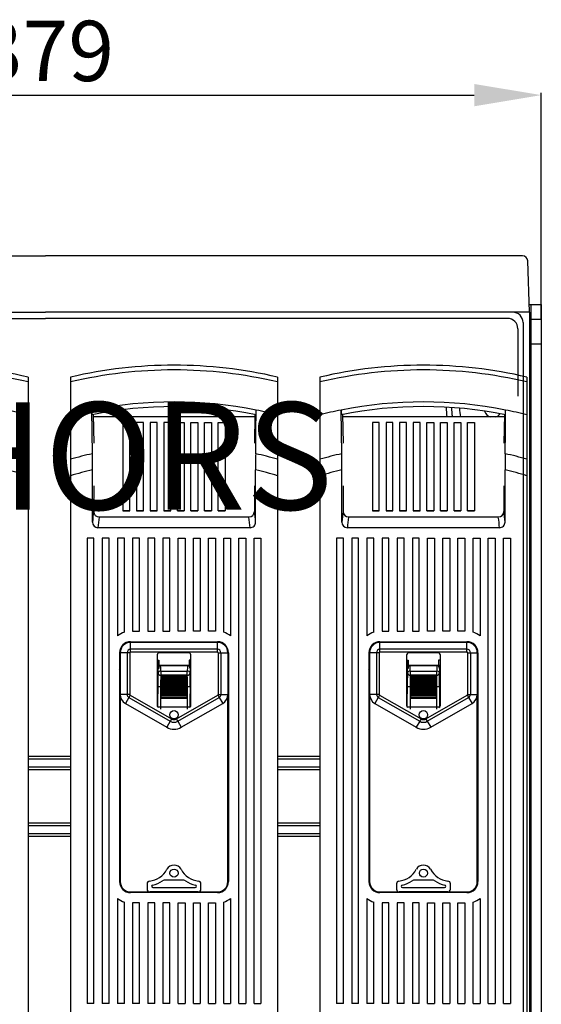
# Model space of a CAD drawing. Extents: x 197 to 347, y 295 to 462.
# Drawn here: x 232 to 271, y 376 to 450 of the extents above; entities that cross this region are included whole.
import ezdxf

# ---------------------------------------------------------------- set-up
doc = ezdxf.new("R2010")
doc.units = 0
doc.header["$MEASUREMENT"] = 0
doc.layers.get('0').update_dxf_attribs({"linetype": 'CONTINUOUS'})
doc.layers.get('DEFPOINTS').update_dxf_attribs({"linetype": 'CONTINUOUS'})
doc.layers.add('COTES', color=2, linetype='CONTINUOUS')
doc.styles.add('ROMANS', font='ARIAL.TTF')
doc.dimstyles.get("Standard").update_dxf_attribs({"dimtxt": 4.5, "dimasz": 5, "dimexe": 0.18, "dimexo": 0.0625, "dimgap": 1, "dimtad": 1, "dimdec": 1, "dimzin": 0, "dimdsep": 46, "dimtxsty": 'ROMANS', "dimcen": 1, "dimclrd": 256, "dimclre": 256, "dimclrt": 256, "dimadec": 0, "dimazin": 0, "dimtfac": 1, "dimtdec": 1, "dimtofl": 0, "dimtmove": 0, "dimatfit": 3, "dimfxl": 0, "dimtolj": 1, "dimtzin": 0, "dimarcsym": 0})

# ---------------------------------------------------------------- blocks, each defined once
blk = doc.blocks.new('*D35')
at = {"lineweight": -2}
for p, q in [((196.98, 428.36), (196.98, 444.111)), ((201.98, 443.931), (265.924, 443.931)), ((270.924, 427.257), (270.924, 444.111))]:
    blk.add_line(p, q, dxfattribs=at)
for points in [[(201.98, 444.764), (201.98, 443.098), (196.98, 443.931)], [(265.924, 444.764), (265.924, 443.098), (270.924, 443.931)]]:
    blk.add_solid(points)
at = {"layer": 'DEFPOINTS', "color": 0}
for p in [(270.924, 443.931), (196.98, 428.297), (270.924, 427.194)]:
    blk.add_point(p, dxfattribs=at)
at = {"insert": (233.952, 447.23), "char_height": 4.5, "attachment_point": 5, "style": 'ROMANS'}
blk.add_mtext('\\A1;379', dxfattribs=at)
blk = doc.blocks.new('ALZADO')
for p, q in [((1.08, 131.407), (36.657, 131.407)), ((72.234, 131.407), (36.657, 131.407)), ((72.755, 127.207), (72.622, 131.032)), ((0.558, 127.207), (36.657, 127.207)), ((72.755, 127.207), (36.657, 127.207)), ((72.736, 127.773), (73.629, 127.773)), ((72.755, 127.207), (72.755, 4.924)), ((72.852, 127.773), (72.852, 8.321)), ((73.629, 127.773), (73.629, 0.757)), ((2.208, 126.749), (36.657, 126.749)), ((71.106, 126.749), (36.657, 126.749)), ((72.27, 126.431), (72.27, 5.048)), ((73.629, 126.67), (72.852, 126.67)), ((71.882, 125.973), (71.882, 120.934)), ((73.629, 124.821), (72.852, 124.821)), ((72.56, 115.006), (72.56, 74.835)), ((35.342, 94.067), (38.542, 94.067)), ((53.96, 94.067), (57.124, 94.067)), ((35.342, 93.868), (38.542, 93.868)), ((53.96, 93.868), (57.124, 93.868)), ((35.342, 93.271), (38.542, 93.271)), ((35.342, 93.072), (38.542, 93.072)), ((53.96, 93.271), (57.124, 93.271)), ((53.96, 93.072), (57.124, 93.072)), ((35.342, 89.093), (38.542, 89.093)), ((53.96, 89.093), (57.124, 89.093)), ((35.342, 88.894), (38.542, 88.894)), ((35.342, 88.297), (38.542, 88.297)), ((53.96, 88.894), (57.124, 88.894)), ((53.96, 88.297), (57.124, 88.297)), ((35.342, 88.098), (38.542, 88.098)), ((53.96, 88.098), (57.124, 88.098))]:
    blk.add_line(p, q)
at = {"linetype": 'Continuous'}
for p, q in [((35.36, 122.364), (35.36, 122.003)), ((35.36, 122.003), (35.36, 119.549)), ((38.524, 122.364), (38.524, 122.003)), ((38.524, 122.003), (38.524, 119.549)), ((53.96, 122.364), (53.96, 122.003)), ((53.96, 122.003), (53.96, 119.549)), ((57.124, 122.364), (57.124, 122.003)), ((57.124, 122.003), (57.124, 119.549)), ((72.56, 122.364), (72.56, 122.003)), ((72.56, 122.003), (72.56, 119.549)), ((40.154, 116.648), (40.114, 119.91)), ((58.754, 116.648), (58.714, 119.91)), ((35.36, 119.549), (35.36, 116.235)), ((38.524, 119.549), (38.524, 116.235)), ((40.208, 119.569), (40.25, 117.443)), ((52.272, 119.391), (40.212, 119.391)), ((52.276, 119.567), (52.234, 117.443)), ((53.96, 119.549), (53.96, 116.235)), ((57.124, 119.549), (57.124, 116.235)), ((58.808, 119.569), (58.85, 117.443)), ((70.872, 119.391), (58.812, 119.391)), ((70.876, 119.567), (70.834, 117.443)), ((72.56, 119.549), (72.56, 116.235)), ((42.949, 118.979), (42.435, 118.979)), ((42.435, 118.979), (42.435, 112.394)), ((42.949, 112.394), (42.949, 118.979)), ((43.963, 118.979), (43.449, 118.979)), ((43.449, 118.979), (43.449, 112.394)), ((43.963, 112.394), (43.963, 118.979)), ((44.978, 118.979), (44.463, 118.979)), ((44.463, 118.979), (44.463, 112.394)), ((44.978, 112.394), (44.978, 118.979)), ((45.992, 118.979), (45.478, 118.979)), ((45.478, 118.979), (45.478, 112.394)), ((45.992, 112.394), (45.992, 118.979)), ((46.492, 118.979), (47.006, 118.979)), ((46.492, 112.394), (46.492, 118.979)), ((47.006, 118.979), (47.006, 112.394)), ((47.506, 118.979), (48.021, 118.979)), ((47.506, 112.394), (47.506, 118.979)), ((48.021, 118.979), (48.021, 112.394)), ((48.521, 118.979), (49.035, 118.979)), ((48.521, 112.394), (48.521, 118.979)), ((49.035, 118.979), (49.035, 112.394)), ((49.535, 118.979), (50.049, 118.979)), ((49.535, 112.394), (49.535, 118.979)), ((50.049, 118.979), (50.049, 112.394)), ((61.549, 118.979), (61.035, 118.979)), ((61.035, 118.979), (61.035, 112.394)), ((61.549, 112.394), (61.549, 118.979)), ((62.563, 118.979), (62.049, 118.979)), ((62.049, 118.979), (62.049, 112.394)), ((62.563, 112.394), (62.563, 118.979)), ((63.578, 118.979), (63.063, 118.979)), ((63.063, 118.979), (63.063, 112.394)), ((63.578, 112.394), (63.578, 118.979)), ((64.592, 118.979), (64.078, 118.979)), ((64.078, 118.979), (64.078, 112.394)), ((64.592, 112.394), (64.592, 118.979)), ((65.092, 118.979), (65.606, 118.979)), ((65.092, 112.394), (65.092, 118.979)), ((65.606, 118.979), (65.606, 112.394)), ((66.106, 118.979), (66.621, 118.979)), ((66.106, 112.394), (66.106, 118.979)), ((66.621, 118.979), (66.621, 112.394)), ((67.121, 118.979), (67.635, 118.979)), ((67.121, 112.394), (67.121, 118.979)), ((67.635, 118.979), (67.635, 112.394)), ((68.135, 118.979), (68.649, 118.979)), ((68.135, 112.394), (68.135, 118.979)), ((68.649, 118.979), (68.649, 112.394)), ((35.36, 116.235), (35.36, 115.006)), ((38.524, 116.235), (38.524, 115.006)), ((53.96, 116.235), (53.96, 115.006)), ((57.124, 116.235), (57.124, 115.006)), ((72.56, 116.235), (72.56, 115.006)), ((40.16, 111.542), (40.16, 115.44)), ((52.324, 111.542), (52.324, 115.44)), ((58.76, 111.542), (58.76, 115.44)), ((70.924, 111.542), (70.924, 115.44)), ((35.36, 115.006), (35.36, 74.835)), ((38.524, 115.006), (38.524, 74.835)), ((53.96, 115.006), (53.96, 74.835)), ((57.124, 115.006), (57.124, 74.835)), ((40.25, 114.239), (40.249, 112.339)), ((52.234, 114.239), (52.235, 112.339)), ((58.85, 114.239), (58.849, 112.339)), ((70.834, 114.239), (70.835, 112.339)), ((40.66, 111.926), (51.824, 111.926)), ((42.949, 112.394), (42.435, 112.394)), ((42.435, 112.394), (42.949, 112.394)), ((43.963, 112.394), (43.449, 112.394)), ((43.449, 112.394), (43.963, 112.394)), ((44.978, 112.394), (44.463, 112.394)), ((44.463, 112.394), (44.978, 112.394)), ((45.992, 112.394), (45.478, 112.394)), ((45.478, 112.394), (45.992, 112.394)), ((46.492, 112.394), (47.006, 112.394)), ((47.006, 112.394), (46.492, 112.394)), ((47.506, 112.394), (48.021, 112.394)), ((48.021, 112.394), (47.506, 112.394)), ((48.521, 112.394), (49.035, 112.394)), ((49.035, 112.394), (48.521, 112.394)), ((49.535, 112.394), (50.049, 112.394)), ((50.049, 112.394), (49.535, 112.394)), ((59.26, 111.926), (70.424, 111.926)), ((61.549, 112.394), (61.035, 112.394)), ((61.035, 112.394), (61.549, 112.394)), ((62.563, 112.394), (62.049, 112.394)), ((62.049, 112.394), (62.563, 112.394)), ((63.578, 112.394), (63.063, 112.394)), ((63.063, 112.394), (63.578, 112.394)), ((64.592, 112.394), (64.078, 112.394)), ((64.078, 112.394), (64.592, 112.394)), ((65.092, 112.394), (65.606, 112.394)), ((65.606, 112.394), (65.092, 112.394)), ((66.106, 112.394), (66.621, 112.394)), ((66.621, 112.394), (66.106, 112.394)), ((67.121, 112.394), (67.635, 112.394)), ((67.635, 112.394), (67.121, 112.394)), ((68.135, 112.394), (68.649, 112.394)), ((68.649, 112.394), (68.135, 112.394)), ((51.914, 111.123), (40.57, 111.123)), ((70.514, 111.123), (59.17, 111.123)), ((39.759, 110.34), (39.759, 75.611)), ((40.274, 110.34), (39.759, 110.34)), ((40.274, 75.611), (40.274, 110.34)), ((40.891, 110.34), (40.891, 75.611)), ((41.406, 110.34), (40.891, 110.34)), ((41.406, 75.611), (41.406, 110.34)), ((42.023, 110.34), (42.023, 103.06)), ((42.538, 110.34), (42.023, 110.34)), ((42.538, 103.326), (42.538, 110.34)), ((43.155, 110.34), (43.155, 103.394)), ((43.669, 110.34), (43.155, 110.34)), ((43.669, 103.394), (43.669, 110.34)), ((44.801, 110.34), (44.287, 110.34)), ((44.287, 110.34), (44.287, 103.394)), ((44.801, 103.394), (44.801, 110.34)), ((45.419, 110.34), (45.419, 103.394)), ((45.933, 110.34), (45.419, 110.34)), ((45.933, 103.394), (45.933, 110.34)), ((46.551, 110.34), (47.065, 110.34)), ((46.551, 103.394), (46.551, 110.34)), ((47.065, 110.34), (47.065, 103.394)), ((47.683, 103.394), (47.683, 110.34)), ((47.683, 110.34), (48.197, 110.34)), ((48.197, 110.34), (48.197, 103.394)), ((48.815, 103.394), (48.815, 110.34)), ((48.815, 110.34), (49.329, 110.34)), ((49.329, 110.34), (49.329, 103.394)), ((49.947, 103.326), (49.947, 110.34)), ((49.947, 110.34), (50.461, 110.34)), ((50.461, 110.34), (50.461, 103.06)), ((51.078, 75.611), (51.078, 110.34)), ((51.078, 110.34), (51.593, 110.34)), ((51.593, 110.34), (51.593, 75.611)), ((52.21, 75.611), (52.21, 110.34)), ((52.21, 110.34), (52.725, 110.34)), ((52.725, 110.34), (52.725, 75.611)), ((58.359, 110.34), (58.359, 75.611)), ((58.874, 110.34), (58.359, 110.34)), ((58.874, 75.611), (58.874, 110.34)), ((59.491, 110.34), (59.491, 75.611)), ((60.006, 110.34), (59.491, 110.34)), ((60.006, 75.611), (60.006, 110.34)), ((60.623, 110.34), (60.623, 103.06)), ((61.138, 110.34), (60.623, 110.34)), ((61.138, 103.326), (61.138, 110.34)), ((61.755, 110.34), (61.755, 103.394)), ((62.269, 110.34), (61.755, 110.34)), ((62.269, 103.394), (62.269, 110.34)), ((63.401, 110.34), (62.887, 110.34)), ((62.887, 110.34), (62.887, 103.394)), ((63.401, 103.394), (63.401, 110.34)), ((64.019, 110.34), (64.019, 103.394)), ((64.533, 110.34), (64.019, 110.34)), ((64.533, 103.394), (64.533, 110.34)), ((65.151, 110.34), (65.665, 110.34)), ((65.151, 103.394), (65.151, 110.34)), ((65.665, 110.34), (65.665, 103.394)), ((66.283, 103.394), (66.283, 110.34)), ((66.283, 110.34), (66.797, 110.34)), ((66.797, 110.34), (66.797, 103.394)), ((67.415, 103.394), (67.415, 110.34)), ((67.415, 110.34), (67.929, 110.34)), ((67.929, 110.34), (67.929, 103.394)), ((68.547, 103.326), (68.547, 110.34)), ((68.547, 110.34), (69.061, 110.34)), ((69.061, 110.34), (69.061, 103.06)), ((69.678, 75.611), (69.678, 110.34)), ((69.678, 110.34), (70.193, 110.34)), ((70.193, 110.34), (70.193, 75.611)), ((70.81, 75.611), (70.81, 110.34)), ((70.81, 110.34), (71.325, 110.34)), ((71.325, 110.34), (71.325, 75.611)), ((43.155, 103.394), (43.669, 103.394)), ((44.287, 103.394), (44.801, 103.394)), ((45.419, 103.394), (45.933, 103.394)), ((47.065, 103.394), (46.551, 103.394)), ((48.197, 103.394), (47.683, 103.394)), ((49.329, 103.394), (48.815, 103.394)), ((61.755, 103.394), (62.269, 103.394)), ((62.887, 103.394), (63.401, 103.394)), ((64.019, 103.394), (64.533, 103.394)), ((65.665, 103.394), (65.151, 103.394)), ((66.797, 103.394), (66.283, 103.394)), ((67.929, 103.394), (67.415, 103.394)), ((43.001, 102.622), (49.483, 102.622)), ((49.483, 102.571), (43.001, 102.571)), ((43.001, 102.055), (43.001, 102.571)), ((49.483, 102.055), (49.483, 102.571)), ((61.601, 102.622), (68.083, 102.622)), ((68.083, 102.571), (61.601, 102.571)), ((61.601, 102.055), (61.601, 102.571)), ((68.083, 102.055), (68.083, 102.571)), ((42.177, 101.799), (42.177, 84.717)), ((42.745, 101.799), (42.229, 101.799)), ((42.229, 101.799), (42.229, 98.682)), ((42.745, 101.799), (42.745, 98.682)), ((42.949, 101.799), (42.949, 98.682)), ((49.483, 102.055), (43.001, 102.055)), ((43.001, 101.851), (43.001, 102.055)), ((49.483, 101.851), (43.001, 101.851)), ((44.982, 101.547), (44.982, 97.936)), ((47.302, 101.799), (45.182, 101.799)), ((47.502, 97.936), (47.502, 101.547)), ((49.483, 101.851), (49.483, 102.055)), ((49.535, 101.799), (49.535, 98.682)), ((49.74, 101.799), (50.255, 101.799)), ((49.74, 101.799), (49.74, 98.682)), ((50.255, 101.799), (50.255, 98.682)), ((50.307, 101.799), (50.307, 84.717)), ((60.777, 101.799), (60.777, 84.717)), ((61.345, 101.799), (60.829, 101.799)), ((60.829, 101.799), (60.829, 98.682)), ((61.345, 101.799), (61.345, 98.682)), ((61.549, 101.799), (61.549, 98.682)), ((68.083, 102.055), (61.601, 102.055)), ((61.601, 101.851), (61.601, 102.055)), ((68.083, 101.851), (61.601, 101.851)), ((63.582, 101.547), (63.582, 97.936)), ((65.902, 101.799), (63.782, 101.799)), ((66.102, 97.936), (66.102, 101.547)), ((68.083, 101.851), (68.083, 102.055)), ((68.135, 101.799), (68.135, 98.682)), ((68.34, 101.799), (68.855, 101.799)), ((68.34, 101.799), (68.34, 98.682)), ((68.855, 101.799), (68.855, 98.682)), ((68.907, 101.799), (68.907, 84.717)), ((42.177, 101.233), (42.229, 101.233)), ((44.982, 101.233), (45.11, 101.233)), ((47.502, 100.837), (44.982, 100.837)), ((44.982, 100.831), (45.239, 100.831)), ((45.095, 100.837), (45.095, 101.233)), ((45.11, 101.233), (45.11, 100.62)), ((45.239, 100.831), (45.246, 100.824)), ((45.246, 100.824), (45.245, 100.824)), ((47.238, 100.824), (45.246, 100.824)), ((47.238, 100.824), (47.245, 100.831)), ((47.239, 100.824), (47.238, 100.824)), ((47.502, 100.831), (47.245, 100.831)), ((47.374, 101.233), (47.374, 100.837)), ((47.502, 101.233), (47.374, 101.233)), ((47.389, 100.837), (47.389, 101.233)), ((50.307, 101.233), (50.255, 101.233)), ((60.777, 101.233), (60.829, 101.233)), ((63.582, 101.233), (63.71, 101.233)), ((66.102, 100.837), (63.582, 100.837)), ((63.582, 100.831), (63.839, 100.831)), ((63.695, 100.837), (63.695, 101.233)), ((63.71, 101.233), (63.71, 100.62)), ((63.839, 100.831), (63.846, 100.824)), ((63.846, 100.824), (63.845, 100.824)), ((65.838, 100.824), (63.846, 100.824)), ((65.838, 100.824), (65.845, 100.831)), ((65.839, 100.824), (65.838, 100.824)), ((66.102, 100.831), (65.845, 100.831)), ((65.974, 101.233), (65.974, 100.837)), ((66.102, 101.233), (65.974, 101.233)), ((65.989, 100.837), (65.989, 101.233)), ((68.907, 101.233), (68.855, 101.233)), ((42.177, 100.364), (42.229, 100.364)), ((45.11, 100.62), (44.982, 100.62)), ((45.039, 100.619), (45.033, 100.625)), ((45.033, 100.625), (45.033, 98.737)), ((45.253, 100.427), (47.231, 100.427)), ((45.253, 100.427), (45.253, 100.121)), ((47.231, 100.121), (45.253, 100.121)), ((45.285, 100.078), (47.199, 100.078)), ((45.285, 100.013), (45.285, 100.078)), ((45.285, 99.958), (47.199, 99.958)), ((45.285, 99.881), (45.285, 99.958)), ((45.313, 100.003), (47.171, 100.003)), ((47.199, 100.078), (47.199, 100.013)), ((47.199, 99.958), (47.199, 99.881)), ((47.231, 100.121), (47.231, 100.427)), ((47.451, 100.625), (47.445, 100.619)), ((47.451, 100.625), (47.451, 98.737)), ((50.255, 100.453), (50.307, 100.474)), ((50.307, 100.364), (50.255, 100.364)), ((60.777, 100.364), (60.829, 100.364)), ((63.71, 100.62), (63.582, 100.62)), ((63.639, 100.619), (63.633, 100.625)), ((63.633, 100.625), (63.633, 98.737)), ((63.853, 100.427), (65.831, 100.427)), ((63.853, 100.427), (63.853, 100.121)), ((65.831, 100.121), (63.853, 100.121)), ((63.885, 100.078), (65.799, 100.078)), ((63.885, 100.013), (63.885, 100.078)), ((63.885, 99.958), (65.799, 99.958)), ((63.885, 99.881), (63.885, 99.958)), ((63.913, 100.003), (65.771, 100.003)), ((65.799, 100.078), (65.799, 100.013)), ((65.799, 99.958), (65.799, 99.881)), ((65.831, 100.121), (65.831, 100.427)), ((66.051, 100.625), (66.045, 100.619)), ((66.051, 100.625), (66.051, 98.737)), ((68.855, 100.453), (68.907, 100.474)), ((68.907, 100.364), (68.855, 100.364)), ((45.037, 97.759), (45.037, 99.259)), ((45.243, 99.259), (45.243, 97.759)), ((45.285, 99.259), (45.243, 99.259)), ((45.285, 99.816), (47.199, 99.816)), ((45.285, 99.729), (45.285, 99.816)), ((45.285, 99.657), (47.199, 99.657)), ((45.285, 99.563), (45.285, 99.657)), ((45.285, 99.487), (47.199, 99.487)), ((45.285, 99.388), (45.285, 99.487)), ((45.285, 99.388), (47.199, 99.388)), ((45.285, 99.309), (47.199, 99.309)), ((45.285, 99.259), (45.285, 99.309)), ((45.285, 99.209), (45.285, 99.259)), ((45.285, 99.259), (45.326, 99.259)), ((45.285, 99.209), (47.199, 99.209)), ((45.291, 99.563), (47.193, 99.563)), ((45.299, 99.727), (47.185, 99.727)), ((45.307, 99.875), (47.177, 99.875)), ((47.199, 99.259), (47.158, 99.259)), ((47.199, 99.816), (47.199, 99.729)), ((47.199, 99.657), (47.199, 99.563)), ((47.199, 99.487), (47.199, 99.388)), ((47.199, 99.309), (47.199, 99.259)), ((47.199, 99.259), (47.199, 99.209)), ((47.199, 99.259), (47.241, 99.259)), ((47.241, 97.759), (47.241, 99.259)), ((47.447, 99.259), (47.447, 97.759)), ((63.637, 97.759), (63.637, 99.259)), ((63.843, 99.259), (63.843, 97.759)), ((63.885, 99.259), (63.843, 99.259)), ((63.885, 99.816), (65.799, 99.816)), ((63.885, 99.729), (63.885, 99.816)), ((63.885, 99.657), (65.799, 99.657)), ((63.885, 99.563), (63.885, 99.657)), ((63.885, 99.487), (65.799, 99.487)), ((63.885, 99.388), (63.885, 99.487)), ((63.885, 99.388), (65.799, 99.388)), ((63.885, 99.309), (65.799, 99.309)), ((63.885, 99.259), (63.885, 99.309)), ((63.885, 99.209), (63.885, 99.259)), ((63.885, 99.259), (63.926, 99.259)), ((63.885, 99.209), (65.799, 99.209)), ((63.891, 99.563), (65.793, 99.563)), ((63.899, 99.727), (65.785, 99.727)), ((63.907, 99.875), (65.777, 99.875)), ((65.799, 99.259), (65.758, 99.259)), ((65.799, 99.816), (65.799, 99.729)), ((65.799, 99.657), (65.799, 99.563)), ((65.799, 99.487), (65.799, 99.388)), ((65.799, 99.309), (65.799, 99.259)), ((65.799, 99.259), (65.799, 99.209)), ((65.799, 99.259), (65.841, 99.259)), ((65.841, 97.759), (65.841, 99.259)), ((66.047, 99.259), (66.047, 97.759)), ((42.229, 98.682), (42.229, 84.717)), ((42.745, 98.682), (42.229, 98.682)), ((42.873, 98.461), (42.615, 98.014)), ((42.873, 98.461), (45.96, 96.679)), ((42.975, 98.638), (46.062, 96.857)), ((45.033, 98.737), (44.982, 98.737)), ((45.028, 97.753), (45.028, 98.737)), ((45.285, 99.124), (47.199, 99.124)), ((45.285, 99.024), (45.285, 99.124)), ((45.285, 99.024), (47.199, 99.024)), ((45.285, 98.929), (47.199, 98.929)), ((45.285, 98.828), (45.285, 98.929)), ((45.285, 98.828), (47.199, 98.828)), ((45.285, 98.723), (47.199, 98.723)), ((45.285, 98.622), (45.285, 98.723)), ((45.285, 98.622), (47.199, 98.622)), ((45.285, 98.517), (47.199, 98.517)), ((45.285, 98.416), (45.285, 98.517)), ((46.422, 96.857), (49.509, 98.638)), ((46.524, 96.679), (49.611, 98.461)), ((47.199, 99.124), (47.199, 99.024)), ((47.199, 98.929), (47.199, 98.828)), ((47.199, 98.723), (47.199, 98.622)), ((47.199, 98.517), (47.199, 98.416)), ((47.451, 98.737), (47.502, 98.737)), ((47.456, 97.753), (47.456, 98.737)), ((49.611, 98.461), (49.869, 98.014)), ((49.74, 98.682), (50.255, 98.682)), ((50.255, 84.717), (50.255, 98.682)), ((60.829, 98.682), (60.829, 84.717)), ((61.345, 98.682), (60.829, 98.682)), ((61.473, 98.461), (61.215, 98.014)), ((61.473, 98.461), (64.56, 96.679)), ((61.575, 98.638), (64.662, 96.857)), ((63.633, 98.737), (63.582, 98.737)), ((63.628, 97.753), (63.628, 98.737)), ((63.885, 99.124), (65.799, 99.124)), ((63.885, 99.024), (63.885, 99.124)), ((63.885, 99.024), (65.799, 99.024)), ((63.885, 98.929), (65.799, 98.929)), ((63.885, 98.828), (63.885, 98.929)), ((63.885, 98.828), (65.799, 98.828)), ((63.885, 98.723), (65.799, 98.723)), ((63.885, 98.622), (63.885, 98.723)), ((63.885, 98.622), (65.799, 98.622)), ((63.885, 98.517), (65.799, 98.517)), ((63.885, 98.416), (63.885, 98.517)), ((65.022, 96.857), (68.109, 98.638)), ((65.124, 96.679), (68.211, 98.461)), ((65.799, 99.124), (65.799, 99.024)), ((65.799, 98.929), (65.799, 98.828)), ((65.799, 98.723), (65.799, 98.622)), ((65.799, 98.517), (65.799, 98.416)), ((66.051, 98.737), (66.102, 98.737)), ((66.056, 97.753), (66.056, 98.737)), ((68.211, 98.461), (68.469, 98.014)), ((68.34, 98.682), (68.855, 98.682)), ((68.855, 84.717), (68.855, 98.682)), ((42.615, 98.014), (45.702, 96.233)), ((45.029, 97.751), (45.037, 97.759)), ((45.038, 97.742), (45.037, 97.759)), ((45.243, 97.759), (47.241, 97.759)), ((45.243, 97.759), (45.243, 97.594)), ((45.285, 98.416), (47.199, 98.416)), ((46.782, 96.233), (49.869, 98.014)), ((47.241, 97.594), (47.241, 97.759)), ((47.447, 97.759), (47.446, 97.742)), ((47.447, 97.759), (47.455, 97.751)), ((61.215, 98.014), (64.302, 96.233)), ((63.629, 97.751), (63.637, 97.759)), ((63.638, 97.742), (63.637, 97.759)), ((63.843, 97.759), (65.841, 97.759)), ((63.843, 97.759), (63.843, 97.594)), ((63.885, 98.416), (65.799, 98.416)), ((65.382, 96.233), (68.469, 98.014)), ((65.841, 97.594), (65.841, 97.759)), ((66.047, 97.759), (66.046, 97.742)), ((66.047, 97.759), (66.055, 97.751)), ((45.96, 96.679), (45.702, 96.233)), ((46.524, 96.679), (46.782, 96.233)), ((64.56, 96.679), (64.302, 96.233)), ((65.124, 96.679), (65.382, 96.233)), ((44.234, 84.56), (44.234, 84.146)), ((46.981, 84.818), (45.503, 84.818)), ((48.25, 84.146), (48.25, 84.56)), ((62.834, 84.56), (62.834, 84.146)), ((65.581, 84.818), (64.103, 84.818)), ((66.85, 84.146), (66.85, 84.56)), ((43.001, 83.946), (49.483, 83.946)), ((49.483, 83.894), (43.001, 83.894)), ((44.506, 83.946), (44.436, 83.946)), ((47.978, 83.946), (44.506, 83.946)), ((44.667, 84.278), (47.817, 84.278)), ((48.048, 83.946), (47.978, 83.946)), ((61.601, 83.946), (68.083, 83.946)), ((68.083, 83.894), (61.601, 83.894)), ((63.106, 83.946), (63.036, 83.946)), ((66.578, 83.946), (63.106, 83.946)), ((63.267, 84.278), (66.417, 84.278)), ((66.648, 83.946), (66.578, 83.946)), ((42.023, 83.457), (42.023, 75.611)), ((42.538, 75.611), (42.538, 83.191)), ((43.155, 83.122), (43.155, 75.611)), ((43.669, 83.122), (43.155, 83.122)), ((43.669, 75.611), (43.669, 83.122)), ((44.287, 83.122), (44.287, 75.611)), ((44.801, 83.122), (44.287, 83.122)), ((44.801, 75.611), (44.801, 83.122)), ((45.419, 83.122), (45.419, 75.611)), ((45.933, 83.122), (45.419, 83.122)), ((45.933, 75.611), (45.933, 83.122)), ((46.551, 75.611), (46.551, 83.122)), ((46.551, 83.122), (47.065, 83.122)), ((47.065, 83.122), (47.065, 75.611)), ((47.683, 75.611), (47.683, 83.122)), ((47.683, 83.122), (48.197, 83.122)), ((48.197, 83.122), (48.197, 75.611)), ((48.815, 75.611), (48.815, 83.122)), ((48.815, 83.122), (49.329, 83.122)), ((49.329, 83.122), (49.329, 75.611)), ((49.947, 75.611), (49.947, 83.191)), ((50.461, 83.457), (50.461, 75.611)), ((60.623, 83.457), (60.623, 75.611)), ((61.138, 75.611), (61.138, 83.191)), ((61.755, 83.122), (61.755, 75.611)), ((62.269, 83.122), (61.755, 83.122)), ((62.269, 75.611), (62.269, 83.122)), ((62.887, 83.122), (62.887, 75.611)), ((63.401, 83.122), (62.887, 83.122)), ((63.401, 75.611), (63.401, 83.122)), ((64.019, 83.122), (64.019, 75.611)), ((64.533, 83.122), (64.019, 83.122)), ((64.533, 75.611), (64.533, 83.122)), ((65.151, 75.611), (65.151, 83.122)), ((65.151, 83.122), (65.665, 83.122)), ((65.665, 83.122), (65.665, 75.611)), ((66.283, 75.611), (66.283, 83.122)), ((66.283, 83.122), (66.797, 83.122)), ((66.797, 83.122), (66.797, 75.611)), ((67.415, 75.611), (67.415, 83.122)), ((67.415, 83.122), (67.929, 83.122)), ((67.929, 83.122), (67.929, 75.611)), ((68.547, 75.611), (68.547, 83.191)), ((69.061, 83.457), (69.061, 75.611)), ((40.274, 75.611), (39.759, 75.611)), ((41.406, 75.611), (40.891, 75.611)), ((42.538, 75.611), (42.023, 75.611)), ((43.669, 75.611), (43.155, 75.611)), ((44.801, 75.611), (44.287, 75.611)), ((45.933, 75.611), (45.419, 75.611)), ((46.551, 75.611), (47.065, 75.611)), ((47.683, 75.611), (48.197, 75.611)), ((48.815, 75.611), (49.329, 75.611)), ((49.947, 75.611), (50.461, 75.611)), ((51.078, 75.611), (51.593, 75.611)), ((52.21, 75.611), (52.725, 75.611)), ((58.874, 75.611), (58.359, 75.611)), ((60.006, 75.611), (59.491, 75.611)), ((61.138, 75.611), (60.623, 75.611)), ((62.269, 75.611), (61.755, 75.611)), ((63.401, 75.611), (62.887, 75.611)), ((64.533, 75.611), (64.019, 75.611)), ((65.151, 75.611), (65.665, 75.611)), ((66.283, 75.611), (66.797, 75.611)), ((67.415, 75.611), (67.929, 75.611)), ((68.547, 75.611), (69.061, 75.611)), ((69.678, 75.611), (70.193, 75.611)), ((70.81, 75.611), (71.325, 75.611))]:
    blk.add_line(p, q, dxfattribs=at)
for points in [[(52.331, 116.648), (52.35, 118.284), (52.37, 119.91)], [(70.931, 116.648), (70.95, 118.284), (70.97, 119.91)], [(40.16, 115.44), (40.16, 115.795), (40.158, 116.15), (40.154, 116.648)], [(58.76, 115.44), (58.76, 115.795), (58.758, 116.15), (58.754, 116.648)], [(42.949, 101.799), (42.922, 101.799), (42.896, 101.799), (42.869, 101.799), (42.843, 101.799), (42.818, 101.799), (42.793, 101.799), (42.768, 101.799), (42.745, 101.799)], [(49.535, 101.799), (49.562, 101.799), (49.588, 101.799), (49.615, 101.799), (49.641, 101.799), (49.666, 101.799), (49.691, 101.799), (49.716, 101.799), (49.74, 101.799)], [(61.549, 101.799), (61.522, 101.799), (61.496, 101.799), (61.469, 101.799), (61.443, 101.799), (61.418, 101.799), (61.393, 101.799), (61.368, 101.799), (61.345, 101.799)], [(68.135, 101.799), (68.162, 101.799), (68.188, 101.799), (68.215, 101.799), (68.241, 101.799), (68.266, 101.799), (68.291, 101.799), (68.316, 101.799), (68.34, 101.799)], [(42.229, 100.505), (42.178, 100.564), (42.177, 100.564)], [(45.285, 100.078), (45.303, 100.06), (45.316, 100.043), (45.323, 100.03), (45.326, 100.019), (45.326, 100.011), (45.325, 100.009), (45.319, 100.004), (45.309, 100.004), (45.29, 100.01), (45.285, 100.013)], [(45.285, 99.958), (45.303, 99.941), (45.316, 99.924), (45.323, 99.91), (45.326, 99.898), (45.326, 99.889), (45.325, 99.886), (45.319, 99.878), (45.309, 99.875), (45.29, 99.878), (45.285, 99.881)], [(47.199, 100.013), (47.181, 100.005), (47.169, 100.003), (47.161, 100.006), (47.158, 100.012), (47.158, 100.02), (47.159, 100.023), (47.165, 100.036), (47.175, 100.053), (47.194, 100.073), (47.199, 100.078)], [(47.199, 99.881), (47.181, 99.875), (47.169, 99.876), (47.161, 99.882), (47.158, 99.889), (47.158, 99.899), (47.159, 99.903), (47.165, 99.917), (47.175, 99.934), (47.194, 99.953), (47.199, 99.958)], [(60.829, 100.505), (60.778, 100.564), (60.777, 100.564)], [(63.885, 100.078), (63.903, 100.06), (63.916, 100.043), (63.923, 100.03), (63.926, 100.019), (63.926, 100.011), (63.925, 100.009), (63.919, 100.004), (63.909, 100.004), (63.89, 100.01), (63.885, 100.013)], [(63.885, 99.958), (63.903, 99.941), (63.916, 99.924), (63.923, 99.91), (63.926, 99.898), (63.926, 99.889), (63.925, 99.886), (63.919, 99.878), (63.909, 99.875), (63.89, 99.878), (63.885, 99.881)], [(65.799, 100.013), (65.781, 100.005), (65.769, 100.003), (65.761, 100.006), (65.758, 100.012), (65.758, 100.02), (65.759, 100.023), (65.765, 100.036), (65.775, 100.053), (65.794, 100.073), (65.799, 100.078)], [(65.799, 99.881), (65.781, 99.875), (65.769, 99.876), (65.761, 99.882), (65.758, 99.889), (65.758, 99.899), (65.759, 99.903), (65.765, 99.917), (65.775, 99.934), (65.794, 99.953), (65.799, 99.958)], [(45.243, 99.259), (45.203, 99.259), (45.165, 99.259), (45.13, 99.259), (45.099, 99.259), (45.073, 99.259), (45.054, 99.259), (45.042, 99.259), (45.037, 99.259)], [(45.285, 99.816), (45.303, 99.801), (45.316, 99.784), (45.323, 99.77), (45.326, 99.758), (45.326, 99.747), (45.325, 99.744), (45.319, 99.734), (45.309, 99.728), (45.29, 99.728), (45.285, 99.729)], [(45.285, 99.657), (45.303, 99.644), (45.316, 99.629), (45.323, 99.615), (45.326, 99.602), (45.326, 99.59), (45.325, 99.587), (45.319, 99.575), (45.309, 99.567), (45.29, 99.563), (45.285, 99.563)], [(45.285, 99.487), (45.303, 99.476), (45.316, 99.463), (45.323, 99.449), (45.326, 99.437), (45.326, 99.424), (45.325, 99.42), (45.319, 99.407), (45.309, 99.396), (45.29, 99.389), (45.285, 99.388)], [(47.199, 99.729), (47.181, 99.727), (47.169, 99.731), (47.161, 99.738), (47.158, 99.747), (47.158, 99.759), (47.159, 99.763), (47.165, 99.778), (47.175, 99.794), (47.194, 99.812), (47.199, 99.816)], [(47.199, 99.563), (47.181, 99.564), (47.169, 99.571), (47.161, 99.581), (47.158, 99.591), (47.158, 99.603), (47.159, 99.607), (47.165, 99.623), (47.175, 99.638), (47.194, 99.654), (47.199, 99.657)], [(47.199, 99.388), (47.181, 99.392), (47.169, 99.402), (47.161, 99.413), (47.158, 99.425), (47.158, 99.437), (47.159, 99.442), (47.165, 99.456), (47.175, 99.471), (47.194, 99.484), (47.199, 99.487)], [(47.447, 99.259), (47.442, 99.259), (47.43, 99.259), (47.411, 99.259), (47.385, 99.259), (47.354, 99.259), (47.319, 99.259), (47.281, 99.259), (47.241, 99.259)], [(63.843, 99.259), (63.803, 99.259), (63.765, 99.259), (63.73, 99.259), (63.699, 99.259), (63.673, 99.259), (63.654, 99.259), (63.642, 99.259), (63.637, 99.259)], [(63.885, 99.816), (63.903, 99.801), (63.916, 99.784), (63.923, 99.77), (63.926, 99.758), (63.926, 99.747), (63.925, 99.744), (63.919, 99.734), (63.909, 99.728), (63.89, 99.728), (63.885, 99.729)], [(63.885, 99.657), (63.903, 99.644), (63.916, 99.629), (63.923, 99.615), (63.926, 99.602), (63.926, 99.59), (63.925, 99.587), (63.919, 99.575), (63.909, 99.567), (63.89, 99.563), (63.885, 99.563)], [(63.885, 99.487), (63.903, 99.476), (63.916, 99.463), (63.923, 99.449), (63.926, 99.437), (63.926, 99.424), (63.925, 99.42), (63.919, 99.407), (63.909, 99.396), (63.89, 99.389), (63.885, 99.388)], [(65.799, 99.729), (65.781, 99.727), (65.769, 99.731), (65.761, 99.738), (65.758, 99.747), (65.758, 99.759), (65.759, 99.763), (65.765, 99.778), (65.775, 99.794), (65.794, 99.812), (65.799, 99.816)], [(65.799, 99.563), (65.781, 99.564), (65.769, 99.571), (65.761, 99.581), (65.758, 99.591), (65.758, 99.603), (65.759, 99.607), (65.765, 99.623), (65.775, 99.638), (65.794, 99.654), (65.799, 99.657)], [(65.799, 99.388), (65.781, 99.392), (65.769, 99.402), (65.761, 99.413), (65.758, 99.425), (65.758, 99.437), (65.759, 99.442), (65.765, 99.456), (65.775, 99.471), (65.794, 99.484), (65.799, 99.487)], [(66.047, 99.259), (66.042, 99.259), (66.03, 99.259), (66.011, 99.259), (65.985, 99.259), (65.954, 99.259), (65.919, 99.259), (65.881, 99.259), (65.841, 99.259)], [(42.949, 98.682), (42.922, 98.682), (42.896, 98.682), (42.869, 98.682), (42.843, 98.682), (42.818, 98.682), (42.793, 98.682), (42.768, 98.682), (42.745, 98.682)], [(42.975, 98.638), (42.962, 98.615), (42.948, 98.592), (42.935, 98.569), (42.922, 98.546), (42.909, 98.524), (42.897, 98.502), (42.884, 98.481), (42.873, 98.461)], [(49.509, 98.638), (49.523, 98.615), (49.536, 98.592), (49.549, 98.569), (49.562, 98.546), (49.575, 98.524), (49.587, 98.502), (49.6, 98.481), (49.611, 98.461)], [(49.535, 98.682), (49.562, 98.682), (49.588, 98.682), (49.615, 98.682), (49.641, 98.682), (49.666, 98.682), (49.691, 98.682), (49.716, 98.682), (49.74, 98.682)], [(61.549, 98.682), (61.522, 98.682), (61.496, 98.682), (61.469, 98.682), (61.443, 98.682), (61.418, 98.682), (61.393, 98.682), (61.368, 98.682), (61.345, 98.682)], [(61.575, 98.638), (61.562, 98.615), (61.548, 98.592), (61.535, 98.569), (61.522, 98.546), (61.509, 98.524), (61.497, 98.502), (61.484, 98.481), (61.473, 98.461)], [(68.109, 98.638), (68.123, 98.615), (68.136, 98.592), (68.149, 98.569), (68.162, 98.546), (68.175, 98.524), (68.187, 98.502), (68.2, 98.481), (68.211, 98.461)], [(68.135, 98.682), (68.162, 98.682), (68.188, 98.682), (68.215, 98.682), (68.241, 98.682), (68.266, 98.682), (68.291, 98.682), (68.316, 98.682), (68.34, 98.682)], [(45.037, 97.759), (45.042, 97.759), (45.054, 97.759), (45.073, 97.759), (45.099, 97.759), (45.13, 97.759), (45.165, 97.759), (45.203, 97.759), (45.243, 97.759)], [(47.241, 97.759), (47.281, 97.759), (47.319, 97.759), (47.354, 97.759), (47.385, 97.759), (47.411, 97.759), (47.43, 97.759), (47.442, 97.759), (47.447, 97.759)], [(63.637, 97.759), (63.642, 97.759), (63.654, 97.759), (63.673, 97.759), (63.699, 97.759), (63.73, 97.759), (63.765, 97.759), (63.803, 97.759), (63.843, 97.759)], [(65.841, 97.759), (65.881, 97.759), (65.919, 97.759), (65.954, 97.759), (65.985, 97.759), (66.011, 97.759), (66.03, 97.759), (66.042, 97.759), (66.047, 97.759)], [(46.062, 96.857), (46.049, 96.834), (46.035, 96.81), (46.022, 96.788), (46.009, 96.765), (45.996, 96.743), (45.984, 96.721), (45.972, 96.7), (45.96, 96.679)], [(46.422, 96.857), (46.435, 96.834), (46.449, 96.81), (46.462, 96.788), (46.475, 96.765), (46.488, 96.743), (46.5, 96.721), (46.512, 96.7), (46.524, 96.679)], [(64.662, 96.857), (64.649, 96.834), (64.635, 96.81), (64.622, 96.788), (64.609, 96.765), (64.596, 96.743), (64.584, 96.721), (64.572, 96.7), (64.56, 96.679)], [(65.022, 96.857), (65.035, 96.834), (65.049, 96.81), (65.062, 96.788), (65.075, 96.765), (65.088, 96.743), (65.1, 96.721), (65.112, 96.7), (65.124, 96.679)], [(45.503, 84.818), (45.443, 84.808), (45.388, 84.781)], [(47.096, 84.781), (47.041, 84.808), (46.981, 84.818)], [(64.103, 84.818), (64.043, 84.808), (63.988, 84.781)], [(65.696, 84.781), (65.641, 84.808), (65.581, 84.818)]]:
    blk.add_lwpolyline(points, dxfattribs=at)
for centre, radius in [((46.242, 97.169), 0.309), ((64.842, 97.169), 0.309), ((46.242, 85.351), 0.301), ((64.842, 85.351), 0.301)]:
    blk.add_circle(centre, radius, dxfattribs=at)
for centre, radius, start, end in [((72.234, 131.019), 0.388, 2, 90), ((71.494, 126.431), 0.776, 0, 90), ((71.106, 125.973), 0.776, 0, 90), ((70.022, 120.008), 3.482, 178.20843, 190.21497), ((70.022, 120.008), 3.084, 178.4311, 191.55009), ((70.022, 120.008), 2.487, 179.12062, 194.37567), ((70.022, 120.008), 0.647, 196.3579, 252.73021), ((70.022, 120.008), 0.647, 287.26979, 324.54559)]:
    blk.add_arc(centre, radius, start, end)
for centre, radius, start, end in [((27.642, 89.216), 34.035, 76.89376, 103.10624), ((27.642, 89.216), 33.683, 76.75451, 103.24549), ((46.242, 89.216), 34.035, 76.89376, 103.10624), ((46.242, 89.216), 33.683, 76.75451, 103.24549), ((64.842, 89.216), 34.035, 76.89376, 103.10624), ((64.842, 89.216), 33.683, 76.75451, 103.24549), ((46.242, 89.216), 31.299, 78.71017, 101.28983), ((64.842, 89.216), 31.299, 78.71017, 101.28983), ((27.642, 89.216), 31.299, 75.72502, 78.71017), ((46.242, 89.216), 31.299, 101.28983, 104.27498), ((43.492, 119.843), 3.378, 178.87031, 184.91728), ((46.242, 89.216), 30.948, 78.60246, 101.39754), ((48.749, 119.851), 3.621, 355.28585, 0.92656), ((46.242, 89.216), 31.299, 75.72502, 78.71017), ((64.842, 89.216), 31.299, 101.28983, 104.27498), ((62.092, 119.843), 3.378, 178.87031, 184.91728), ((64.842, 89.216), 30.948, 78.60246, 101.39754), ((67.349, 119.851), 3.621, 355.28585, 0.92656), ((64.842, 89.216), 31.299, 75.72502, 78.71017), ((27.642, 89.216), 28.099, 74.05829, 77.48592), ((46.242, 89.216), 28.099, 102.51408, 105.94171), ((154.871, 115.493), 102.547, 179.35509, 180.0299), ((46.242, 89.216), 28.099, 74.05829, 77.48592), ((64.842, 89.216), 28.099, 102.51408, 105.94171), ((173.471, 115.493), 102.547, 179.35509, 180.0299), ((64.842, 89.216), 28.099, 74.05829, 77.48592), ((27.642, 89.216), 26.92, 73.34006, 76.94241), ((46.242, 89.216), 26.92, 103.05759, 106.65994), ((46.242, 89.216), 26.92, 73.34006, 76.94241), ((64.842, 89.216), 26.92, 103.05759, 106.65994), ((64.842, 89.216), 26.92, 73.34006, 76.94241), ((49.391, 110.909), 9.252, 171.11146, 176.07655), ((40.661, 112.338), 0.412, 179.86079, 269.84933), ((49.861, 110.485), 9.313, 171.10304, 176.07631), ((51.823, 112.338), 0.412, 270.15067, 0.13921), ((42.623, 110.485), 9.313, 3.92369, 8.89696), ((43.093, 110.909), 9.252, 3.92345, 8.88854), ((67.991, 110.909), 9.252, 171.11146, 176.07655), ((59.261, 112.338), 0.412, 179.86079, 269.84933), ((68.461, 110.485), 9.313, 171.10304, 176.07631), ((70.423, 112.338), 0.412, 270.15067, 0.13921), ((61.223, 110.485), 9.313, 3.92369, 8.89696), ((61.693, 110.909), 9.252, 3.92345, 8.88854), ((40.575, 111.538), 0.415, 179.41726, 269.28481), ((51.91, 111.537), 0.414, 270.51587, 0.78206), ((59.175, 111.538), 0.415, 179.41726, 269.28481), ((70.51, 111.537), 0.414, 270.51587, 0.78206), ((43.001, 101.799), 1.595, 106.87727, 127.79972), ((49.483, 101.799), 1.595, 52.20028, 73.12273), ((61.601, 101.799), 1.595, 106.87727, 127.79972), ((68.083, 101.799), 1.595, 52.20028, 73.12273), ((43.001, 101.799), 0.823, 90, 180), ((43.001, 101.799), 0.772, 90, 180), ((49.483, 101.799), 0.823, 0, 90), ((49.483, 101.799), 0.772, 0, 90), ((61.601, 101.799), 0.823, 90, 180), ((61.601, 101.799), 0.772, 90, 180), ((68.083, 101.799), 0.823, 0, 90), ((68.083, 101.799), 0.772, 0, 90), ((43.001, 101.799), 0.256, 90, 180), ((43.001, 101.799), 0.0515, 90, 180), ((45.182, 101.593), 0.206, 90, 193.14002), ((47.302, 101.593), 0.206, 346.85998, 90), ((49.483, 101.799), 0.256, 0, 90), ((49.483, 101.799), 0.0515, 0, 90), ((61.601, 101.799), 0.256, 90, 180), ((61.601, 101.799), 0.0515, 90, 180), ((63.782, 101.593), 0.206, 90, 193.14002), ((65.902, 101.593), 0.206, 346.85998, 90), ((68.083, 101.799), 0.256, 0, 90), ((68.083, 101.799), 0.0515, 0, 90), ((45.239, 100.625), 0.206, 89.99702, 180.00296), ((45.246, 100.618), 0.206, 90.29223, 179.67623), ((26.169, 100.235), 19.084, 0.57467, 1.76788), ((66.315, 100.235), 19.084, 178.23212, 179.42533), ((47.238, 100.618), 0.206, 0.32377, 89.70777), ((47.245, 100.625), 0.206, 359.99704, 90.00298), ((63.839, 100.625), 0.206, 89.99702, 180.00296), ((63.846, 100.618), 0.206, 90.29223, 179.67623), ((44.769, 100.235), 19.084, 0.57467, 1.76788), ((84.915, 100.235), 19.084, 178.23212, 179.42533), ((65.838, 100.618), 0.206, 0.32377, 89.70777), ((65.845, 100.625), 0.206, 359.99704, 90.00298), ((87.975, 99.37), 42.938, 178.76767, 180.1483), ((30.034, 100.11), 15.014, 0.70222, 1.94436), ((45.225, 100.244), 0.185, 81.4137, 164.3827), ((45.239, 100.314), 0.194, 186.1199, 273.95609), ((76.259, 99.338), 31.016, 178.5532, 180.146), ((47.259, 100.244), 0.185, 15.6173, 98.5863), ((47.245, 100.314), 0.194, 266.04391, 353.8801), ((17.42, 99.352), 29.821, 359.82207, 1.47873), ((62.45, 100.11), 15.014, 178.05564, 179.29778), ((2.787, 99.354), 44.66, 359.87832, 1.20571), ((106.575, 99.37), 42.938, 178.76767, 180.1483), ((48.634, 100.11), 15.014, 0.70222, 1.94436), ((63.825, 100.244), 0.185, 81.4137, 164.3827), ((63.839, 100.314), 0.194, 186.1199, 273.95609), ((94.859, 99.338), 31.016, 178.5532, 180.146), ((65.859, 100.244), 0.185, 15.6173, 98.5863), ((65.845, 100.314), 0.194, 266.04391, 353.8801), ((36.02, 99.352), 29.821, 359.82207, 1.47873), ((81.05, 100.11), 15.014, 178.05564, 179.29778), ((21.387, 99.354), 44.66, 359.87832, 1.20571), ((45.274, 99.259), 0.0519, 0.70809, 78.05112), ((45.275, 99.259), 0.0515, 281.53698, 359.99994), ((47.21, 99.258), 0.0523, 102.30042, 178.94037), ((47.209, 99.259), 0.0515, 180.00003, 258.46305), ((63.874, 99.259), 0.0519, 0.70809, 78.05112), ((63.875, 99.259), 0.0515, 281.53698, 359.99994), ((65.81, 99.258), 0.0523, 102.30042, 178.94037), ((65.809, 99.259), 0.0515, 180.00003, 258.46305), ((43.001, 98.682), 0.772, 180, 240.01565), ((43.001, 98.682), 0.256, 180, 240.01565), ((43.001, 98.682), 0.0515, 180, 240.01565), ((45.275, 99.074), 0.0515, 281.53698, 78.46302), ((45.275, 98.878), 0.0515, 281.53698, 78.46302), ((45.275, 98.673), 0.0515, 281.53697, 78.46303), ((45.275, 98.467), 0.0515, 281.53699, 78.46301), ((47.209, 99.074), 0.0515, 101.53698, 258.46302), ((47.209, 98.878), 0.0515, 101.53697, 258.46303), ((47.209, 98.673), 0.0515, 101.53695, 258.46305), ((47.209, 98.467), 0.0515, 101.53698, 258.46302), ((49.483, 98.682), 0.0515, 299.98435, 0), ((49.483, 98.682), 0.256, 299.98435, 0), ((49.483, 98.682), 0.772, 299.98435, 0), ((61.601, 98.682), 0.772, 180, 240.01565), ((61.601, 98.682), 0.256, 180, 240.01565), ((61.601, 98.682), 0.0515, 180, 240.01565), ((63.875, 99.074), 0.0515, 281.53698, 78.46302), ((63.875, 98.878), 0.0515, 281.53698, 78.46302), ((63.875, 98.673), 0.0515, 281.53697, 78.46303), ((63.875, 98.467), 0.0515, 281.53699, 78.46301), ((65.809, 99.074), 0.0515, 101.53698, 258.46302), ((65.809, 98.878), 0.0515, 101.53697, 258.46303), ((65.809, 98.673), 0.0515, 101.53695, 258.46305), ((65.809, 98.467), 0.0515, 101.53698, 258.46302), ((68.083, 98.682), 0.0515, 299.98435, 0), ((68.083, 98.682), 0.256, 299.98435, 0), ((68.083, 98.682), 0.772, 299.98435, 0), ((45.182, 97.889), 0.206, 166.85998, 242.42723), ((47.302, 97.889), 0.206, 297.57277, 13.14002), ((63.782, 97.889), 0.206, 166.85998, 242.42723), ((65.902, 97.889), 0.206, 297.57277, 13.14002), ((46.242, 97.169), 0.565, 240.01565, 299.98435), ((46.242, 97.169), 0.36, 240.01565, 299.98435), ((64.842, 97.169), 0.565, 240.01565, 299.98435), ((64.842, 97.169), 0.36, 240.01565, 299.98435), ((46.242, 97.169), 1.08, 240.01565, 299.98435), ((64.842, 97.169), 1.08, 240.01565, 299.98435), ((44.234, 86.422), 1.673, 276.12965, 331.92751), ((46.242, 85.351), 0.602, 28.07249, 151.92751), ((48.25, 86.422), 1.673, 208.07249, 263.87035), ((62.834, 86.422), 1.673, 276.12965, 331.92751), ((64.842, 85.351), 0.602, 28.07249, 151.92751), ((66.85, 86.422), 1.673, 208.07249, 263.87035), ((43.001, 84.717), 0.823, 180, 270), ((43.001, 84.717), 0.772, 180, 270), ((44.434, 84.56), 0.2, 96.08879, 180.04065), ((44.234, 86.422), 2.006, 281.86496, 305.1135), ((48.25, 86.422), 2.006, 234.8865, 258.13504), ((48.05, 84.56), 0.2, 359.95895, 83.91161), ((49.483, 84.717), 0.772, 270, 0), ((49.483, 84.717), 0.823, 270, 0), ((61.601, 84.717), 0.823, 180, 270), ((61.601, 84.717), 0.772, 180, 270), ((63.034, 84.56), 0.2, 96.08879, 180.04065), ((62.834, 86.422), 2.006, 281.86496, 305.1135), ((66.85, 86.422), 2.006, 234.8865, 258.13504), ((66.65, 84.56), 0.2, 359.95895, 83.91161), ((68.083, 84.717), 0.772, 270, 0), ((68.083, 84.717), 0.823, 270, 0), ((44.435, 84.147), 0.201, 180.10934, 270.10896), ((44.667, 84.361), 0.1, 101.85703, 174.86746), ((44.667, 84.379), 0.1, 185.12898, 270.01332), ((47.817, 84.379), 0.1, 269.98668, 354.87102), ((47.817, 84.361), 0.1, 5.13336, 78.14216), ((48.049, 84.147), 0.201, 269.89542, 359.88627), ((63.035, 84.147), 0.201, 180.10934, 270.10896), ((63.267, 84.361), 0.1, 101.85703, 174.86746), ((63.267, 84.379), 0.1, 185.12898, 270.01332), ((66.417, 84.379), 0.1, 269.98668, 354.87102), ((66.417, 84.361), 0.1, 5.13336, 78.14216), ((66.649, 84.147), 0.201, 269.89542, 359.88627), ((43.001, 84.717), 1.595, 232.20028, 253.12273), ((49.483, 84.717), 1.595, 286.87727, 307.79972), ((61.601, 84.717), 1.595, 232.20028, 253.12273), ((68.083, 84.717), 1.595, 286.87727, 307.79972)]:
    blk.add_arc(centre, radius, start, end, dxfattribs=at)
at = {"layer": 'COTES', "insert": (15.025, 120.474), "char_height": 8, "width": 54.31986, "attachment_point": 1, "style": 'ROMANS'}
blk.add_mtext('CAHORS ', dxfattribs=at)
dim = blk.add_linear_dim(base=(73.629, 143.407), p1=(-0.315, 127.773), p2=(73.629, 126.67), text='379', dimstyle='Standard')
dim.commit()
dim.dimension.update_dxf_attribs({"geometry": '*D35', "text_midpoint": (36.657, 146.706), "insert": (-197.295, -300.524)})

msp = doc.modelspace()

# ---------------------------------------------------------------- block references
msp.add_blockref('ALZADO', (197.295, 300.524))

doc.saveas('drawing.dxf')
